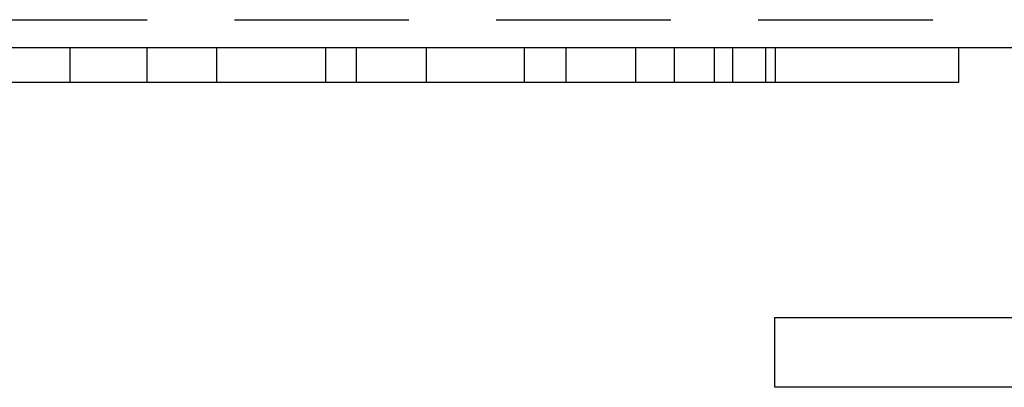
# Model space of a CAD drawing. Extents: x -1235 to 648, y -645 to 271.
# Drawn here: x -756 to -699, y 11 to 32 of the extents above; entities that cross this region are included whole.
import ezdxf

# ---------------------------------------------------------------- set-up
doc = ezdxf.new("R2010")
doc.units = 0
doc.header["$LTSCALE"] = 40
doc.linetypes.add('VERDECKT', pattern=[0.375, 0.25, -0.125])
doc.layers.get('0').update_dxf_attribs({"linetype": 'CONTINUOUS'})
doc.layers.add('STEMPEL', color=3, linetype='CONTINUOUS')

# ---------------------------------------------------------------- blocks, each defined once
blk = doc.blocks.new('A$C735535DD')
at = {"color": 1, "linetype": 'VERDECKT', "extrusion": (0, 1, -2e-16)}
for p, q in [((-968.2795, 32.1554), (-569.5861, 32.1554)), ((-752.6913, 28.5554), (-752.6913, 30.5554)), ((-748.2795, 28.5554), (-748.2795, 30.5554)), ((-744.2795, 28.5554), (-744.2795, 30.5554)), ((-738.0486, 28.5554), (-738.0486, 30.5554)), ((-736.2795, 28.5554), (-736.2795, 30.5554)), ((-732.2795, 28.5554), (-732.2795, 30.5554)), ((-726.6553, 28.5554), (-726.6553, 30.5554)), ((-724.2795, 28.5554), (-724.2795, 30.5554)), ((-720.2795, 28.5554), (-720.2795, 30.5554)), ((-718.0671, 28.5554), (-718.0671, 30.5554)), ((-715.7755, 28.5554), (-715.7755, 30.5554)), ((-714.7321, 28.5554), (-714.7321, 30.5554)), ((-712.846, 28.5554), (-712.846, 30.5554)), ((-712.2795, 28.5554), (-712.2795, 30.5554))]:
    blk.add_line(p, q, dxfattribs=at)
at = {"color": 3, "linetype": 'CONTINUOUS', "extrusion": (0, 1, -2e-16)}
for p, q in [((-1234.7795, 30.5554), (-701.7795, 30.5554)), ((-701.7795, 30.5554), (-569.6283, 30.5554)), ((-701.7795, 28.5554), (-701.7795, 30.5554)), ((-701.7795, 28.5554), (-1234.7795, 28.5554)), ((-712.3184, 11.0792), (-712.3184, 15.0792)), ((-712.3184, 15.0792), (-525.6027, 15.0792)), ((-525.6027, 11.0792), (-712.3184, 11.0792))]:
    blk.add_line(p, q, dxfattribs=at)

msp = doc.modelspace()

# ---------------------------------------------------------------- block references
at = {"layer": 'STEMPEL'}
msp.add_blockref('A$C735535DD', (0, 0), dxfattribs=at)

doc.saveas('drawing.dxf')
